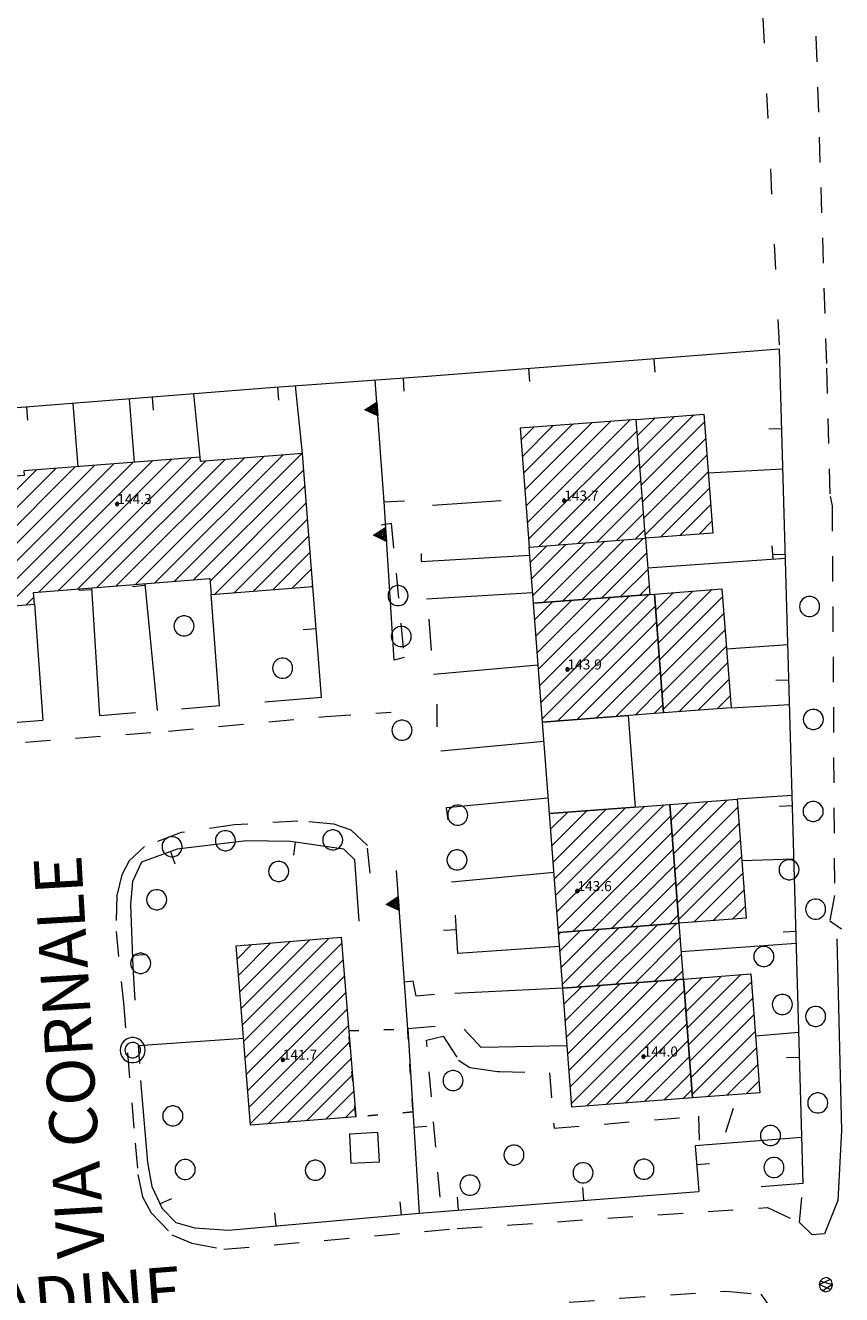
# Model space of a CAD drawing. Extents: x 557282 to 563630, y 5043217 to 5048108.
# Drawn here: x 561030 to 561095, y 5044014 to 5044115 of the extents above; entities that cross this region are included whole.
import ezdxf

# ---------------------------------------------------------------- set-up
doc = ezdxf.new("R2010")
doc.units = 0
doc.header["$LTSCALE"] = 2
doc.header["$MEASUREMENT"] = 0
for name, pattern in [('004-01', [1.4, 0.4, -1]), ('01-01', [2, 1, -1]), ('01-02', [3, 1, -2]), ('L37', [0]), ('L38', [0])]:
    doc.linetypes.add(name, pattern=pattern)
for name, color, linetype, lineweight in [('02010300', 8, 'Continuous', 20), ('02020300', 2, '01-01', 18), ('02040100', 2, '01-01', 18), ('02040200', 2, '01-01', 18), ('03010100', 8, 'Continuous', 20), ('03010204', 2, '01-01', 18), ('03010205', 3, '004-01', 25), ('03040300', 8, 'Continuous', 20), ('03070906', 2, 'Continuous', 18), ('03080100', 2, 'L37', 18), ('05010100', 2, 'Continuous', 18), ('05030000', 2, '01-02', 18), ('07030300', 2, 'L38', 18), ('08020400', 6, 'Continuous', 9), ('08020500', 6, 'Continuous', 9), ('09000024', 6, 'Continuous', 9), ('A3010100', 1, 'Continuous', 13)]:
    doc.layers.add(name, color=color, linetype=linetype, lineweight=lineweight)
doc.styles.add('Romans', font='Romans', dxfattribs={"height": 0.2})

# ---------------------------------------------------------------- blocks, each defined once
blk = doc.blocks.new('S98')
at = {"linetype": 'Continuous'}
for p, q in [((-0.391, 0.083), (-0.4, 0)), ((-0.4, 0), (-0.391, -0.083)), ((-0.365, 0.163), (-0.391, 0.083)), ((-0.324, 0.235), (-0.365, 0.163)), ((-0.268, 0.297), (-0.324, 0.235)), ((-0.2, 0.346), (-0.268, 0.297)), ((-0.124, 0.38), (-0.2, 0.346)), ((-0.042, 0.398), (-0.124, 0.38)), ((0.042, 0.398), (-0.042, 0.398)), ((0.124, 0.38), (0.042, 0.398)), ((0.2, 0.346), (0.124, 0.38)), ((0.268, 0.297), (0.2, 0.346)), ((0.324, 0.235), (0.268, 0.297)), ((0.365, 0.163), (0.324, 0.235)), ((0.391, 0.083), (0.365, 0.163)), ((0.4, 0), (0.391, 0.083)), ((0.391, -0.083), (0.4, 0)), ((-0.391, -0.083), (-0.365, -0.163)), ((-0.365, -0.163), (-0.324, -0.235)), ((-0.324, -0.235), (-0.268, -0.297)), ((-0.268, -0.297), (-0.2, -0.346)), ((-0.2, -0.346), (-0.124, -0.38)), ((-0.124, -0.38), (-0.042, -0.398)), ((-0.042, -0.398), (0.042, -0.398)), ((0.042, -0.398), (0.124, -0.38)), ((0.124, -0.38), (0.2, -0.346)), ((0.2, -0.346), (0.268, -0.297)), ((0.268, -0.297), (0.324, -0.235)), ((0.324, -0.235), (0.365, -0.163)), ((0.365, -0.163), (0.391, -0.083))]:
    blk.add_line(p, q, dxfattribs=at)
blk = doc.blocks.new('S96')
at = {"linetype": 'Continuous'}
for p, q in [((-0.059, 0.037), (-0.071, 0.001)), ((-0.071, 0.001), (-0.059, -0.038)), ((-0.069, 0.001), (0.036, 0.053)), ((0.041, -0.048), (-0.069, 0.001)), ((-0.036, 0.059), (-0.059, 0.037)), ((-0.058, 0.037), (0.063, 0.001)), ((0, 0.071), (-0.036, 0.059)), ((0.063, 0.001), (-0.034, -0.061)), ((0.027, 0.062), (0, 0.071)), ((0.052, 0.038), (0.027, 0.062)), ((0.036, 0.053), (0.036, 0.053)), ((0.051, -0.037), (0.063, 0)), ((0.063, 0), (0.052, 0.038)), ((-0.059, -0.038), (-0.034, -0.062)), ((-0.034, -0.062), (-0.008, -0.071)), ((-0.008, -0.071), (0.029, -0.059)), ((0.029, -0.059), (0.051, -0.037))]:
    blk.add_line(p, q, dxfattribs=at)
blk = doc.blocks.new('CAMP_1838E5AC')
at = {"layer": 'A3010100', "linetype": 'Continuous'}
for p, q in [((1560976.158, 5043892.24), (1560986.708, 5043902.791)), ((1560977.693, 5043892.361), (1560988.243, 5043902.912)), ((1560982.298, 5043892.724), (1560992.448, 5043902.874)), ((1560983.833, 5043892.844), (1560993.983, 5043902.994)), ((1560985.368, 5043892.965), (1560995.518, 5043903.115)), ((1560986.903, 5043893.086), (1560997.053, 5043903.236)), ((1560964.391, 5043890.373), (1560975.963, 5043901.945)), ((1560965.926, 5043890.494), (1560977.498, 5043902.066)), ((1560967.461, 5043890.615), (1560979.033, 5043902.187)), ((1560968.996, 5043890.735), (1560980.568, 5043902.308)), ((1560970.531, 5043890.856), (1560982.103, 5043902.428)), ((1560972.066, 5043890.977), (1560983.638, 5043902.549)), ((1560973.601, 5043891.098), (1560985.173, 5043902.67)), ((1560979.228, 5043892.482), (1560989.378, 5043902.632)), ((1560980.763, 5043892.603), (1560990.913, 5043902.753)), ((1560988.438, 5043893.207), (1560997.186, 5043901.955)), ((1560958.846, 5043893.313), (1560966.352, 5043900.82)), ((1560958.949, 5043892.002), (1560967.887, 5043900.941)), ((1560959.052, 5043890.691), (1560969.422, 5043901.062)), ((1560959.786, 5043890.011), (1560970.957, 5043901.182)), ((1560961.321, 5043890.131), (1560972.492, 5043901.303)), ((1560962.856, 5043890.252), (1560974.027, 5043901.424)), ((1560958.33, 5043899.869), (1560958.677, 5043900.216)), ((1560958.433, 5043898.558), (1560960.212, 5043900.337)), ((1560958.536, 5043897.247), (1560961.747, 5043900.458)), ((1560958.64, 5043895.936), (1560963.282, 5043900.578)), ((1560958.743, 5043894.625), (1560964.817, 5043900.699)), ((1560989.748, 5043893.103), (1560997.289, 5043900.644)), ((1560990.121, 5043892.061), (1560997.392, 5043899.333)), ((1560991.656, 5043892.182), (1560997.495, 5043898.022)), ((1560993.191, 5043892.303), (1560997.599, 5043896.711)), ((1560994.726, 5043892.424), (1560997.702, 5043895.4)), ((1560996.261, 5043892.545), (1560997.805, 5043894.089)), ((1560997.796, 5043892.665), (1560997.908, 5043892.778)), ((1560975.136, 5043891.219), (1560975.739, 5043891.822))]:
    blk.add_line(p, q, dxfattribs=at)
blk = doc.blocks.new('Q0930100')
at = {"linetype": 'Continuous'}
blk.add_line((0, 0), (0, 0.518), dxfattribs=at)
blk = doc.blocks.new('CAMP_AAEB3454')
at = {"layer": 'A3010100', "linetype": 'Continuous'}
for p, q in [((1561016.809, 5043873.381), (1561018.165, 5043874.737)), ((1561016.909, 5043872.067), (1561019.696, 5043874.854)), ((1561017.01, 5043870.753), (1561021.227, 5043874.971)), ((1561017.11, 5043869.439), (1561022.758, 5043875.087)), ((1561017.21, 5043868.126), (1561024.289, 5043875.204)), ((1561017.311, 5043866.812), (1561025.82, 5043875.321)), ((1561017.411, 5043865.498), (1561026.337, 5043874.424)), ((1561018.591, 5043865.264), (1561026.438, 5043873.11)), ((1561020.122, 5043865.38), (1561026.538, 5043871.796)), ((1561021.653, 5043865.497), (1561026.638, 5043870.483)), ((1561023.184, 5043865.614), (1561026.739, 5043869.169)), ((1561024.716, 5043865.731), (1561026.839, 5043867.855)), ((1561026.247, 5043865.848), (1561026.939, 5043866.541))]:
    blk.add_line(p, q, dxfattribs=at)
blk = doc.blocks.new('CAMP_0323DDCA')
at = {"layer": 'A3010100', "linetype": 'Continuous'}
for p, q in [((1561026.465, 5043872.749), (1561029.303, 5043875.587)), ((1561026.566, 5043871.435), (1561030.834, 5043875.704)), ((1561026.365, 5043874.063), (1561027.772, 5043875.47)), ((1561026.666, 5043870.122), (1561031.675, 5043875.131)), ((1561026.766, 5043868.808), (1561031.776, 5043873.817)), ((1561026.867, 5043867.494), (1561031.876, 5043872.503)), ((1561026.967, 5043866.18), (1561031.976, 5043871.189)), ((1561028.199, 5043865.997), (1561032.077, 5043869.876)), ((1561029.73, 5043866.114), (1561032.177, 5043868.562)), ((1561031.261, 5043866.231), (1561032.277, 5043867.248))]:
    blk.add_line(p, q, dxfattribs=at)
blk = doc.blocks.new('CAMP_8B4DE136')
at = {"layer": 'A3010100', "linetype": 'Continuous'}
for p, q in [((1561025.157, 5043890.789), (1561026.565, 5043892.196)), ((1561025.258, 5043889.475), (1561028.096, 5043892.313)), ((1561025.358, 5043888.161), (1561029.627, 5043892.43)), ((1561025.458, 5043886.847), (1561030.468, 5043891.856)), ((1561025.559, 5043885.533), (1561030.568, 5043890.543)), ((1561025.659, 5043884.219), (1561030.669, 5043889.229)), ((1561025.759, 5043882.905), (1561030.769, 5043887.915)), ((1561026.991, 5043882.723), (1561030.869, 5043886.601)), ((1561028.522, 5043882.84), (1561030.97, 5043885.287)), ((1561030.053, 5043882.957), (1561031.07, 5043883.973))]:
    blk.add_line(p, q, dxfattribs=at)
blk = doc.blocks.new('CAMP_DAC02015')
at = {"layer": 'A3010100', "linetype": 'Continuous'}
for p, q in [((1561015.738, 5043887.409), (1561020.025, 5043891.696)), ((1561015.838, 5043886.095), (1561021.556, 5043891.813)), ((1561015.938, 5043884.781), (1561023.087, 5043891.93)), ((1561016.039, 5043883.467), (1561024.619, 5043892.047)), ((1561015.537, 5043890.037), (1561016.963, 5043891.463)), ((1561015.637, 5043888.723), (1561018.494, 5043891.579)), ((1561016.139, 5043882.153), (1561025.13, 5043891.145)), ((1561017.389, 5043881.989), (1561025.231, 5043889.831)), ((1561018.92, 5043882.106), (1561025.331, 5043888.517)), ((1561020.451, 5043882.223), (1561025.431, 5043887.203)), ((1561021.983, 5043882.34), (1561025.532, 5043885.889)), ((1561023.514, 5043882.457), (1561025.632, 5043884.575)), ((1561025.045, 5043882.574), (1561025.732, 5043883.261))]:
    blk.add_line(p, q, dxfattribs=at)
blk = doc.blocks.new('CAMP_2061A946')
at = {"layer": 'A3010100', "linetype": 'Continuous'}
for p, q in [((1561023.708, 5043904.674), (1561025.116, 5043906.081)), ((1561023.809, 5043903.36), (1561026.647, 5043906.198)), ((1561023.909, 5043902.046), (1561028.178, 5043906.315)), ((1561024.009, 5043900.732), (1561029.019, 5043905.742)), ((1561024.11, 5043899.418), (1561029.119, 5043904.428)), ((1561024.21, 5043898.105), (1561029.22, 5043903.114)), ((1561024.31, 5043896.791), (1561029.32, 5043901.8)), ((1561025.542, 5043896.608), (1561029.42, 5043900.486)), ((1561027.073, 5043896.725), (1561029.521, 5043899.172)), ((1561028.604, 5043896.842), (1561029.621, 5043897.859))]:
    blk.add_line(p, q, dxfattribs=at)
blk = doc.blocks.new('CAMP_F3CBFDAF')
at = {"layer": 'A3010100', "linetype": 'Continuous'}
for p, q in [((1561027.453, 5043860.182), (1561028.86, 5043861.589)), ((1561027.553, 5043858.868), (1561030.391, 5043861.706)), ((1561027.653, 5043857.554), (1561031.922, 5043861.823)), ((1561027.754, 5043856.24), (1561032.763, 5043861.249)), ((1561027.854, 5043854.926), (1561032.863, 5043859.935)), ((1561027.954, 5043853.612), (1561032.964, 5043858.622)), ((1561028.055, 5043852.298), (1561033.064, 5043857.308)), ((1561029.286, 5043852.116), (1561033.165, 5043855.994)), ((1561030.817, 5043852.233), (1561033.265, 5043854.68)), ((1561032.349, 5043852.35), (1561033.365, 5043853.366))]:
    blk.add_line(p, q, dxfattribs=at)
blk = doc.blocks.new('CAMP_334ED832')
at = {"layer": 'A3010100', "linetype": 'Continuous'}
for p, q in [((1561018.373, 5043852.902), (1561026.91, 5043861.44)), ((1561017.871, 5043859.472), (1561019.255, 5043860.855)), ((1561017.971, 5043858.158), (1561020.786, 5043860.972)), ((1561018.072, 5043856.844), (1561022.317, 5043861.089)), ((1561018.172, 5043855.53), (1561023.848, 5043861.206)), ((1561018.273, 5043854.216), (1561025.379, 5043861.323)), ((1561018.473, 5043851.589), (1561027.425, 5043860.541)), ((1561019.681, 5043851.382), (1561027.526, 5043859.227)), ((1561021.212, 5043851.499), (1561027.626, 5043857.913)), ((1561022.743, 5043851.616), (1561027.726, 5043856.599)), ((1561024.274, 5043851.733), (1561027.827, 5043855.285)), ((1561025.805, 5043851.85), (1561027.927, 5043853.971)), ((1561027.337, 5043851.967), (1561028.027, 5043852.657))]:
    blk.add_line(p, q, dxfattribs=at)
blk = doc.blocks.new('CAMP_80CFDEE0')
at = {"layer": 'A3010100', "linetype": 'Continuous'}
for p, q in [((1561015.189, 5043894.591), (1561016.517, 5043895.919)), ((1561015.289, 5043893.277), (1561018.048, 5043896.036)), ((1561015.39, 5043891.963), (1561019.58, 5043896.153)), ((1561016.249, 5043891.408), (1561021.111, 5043896.27)), ((1561017.78, 5043891.525), (1561022.642, 5043896.387)), ((1561019.311, 5043891.642), (1561024.173, 5043896.504)), ((1561020.843, 5043891.759), (1561024.421, 5043895.338)), ((1561022.374, 5043891.876), (1561024.522, 5043894.024)), ((1561023.905, 5043891.993), (1561024.622, 5043892.71))]:
    blk.add_line(p, q, dxfattribs=at)
blk = doc.blocks.new('CAMP_FC4A6C4F')
at = {"layer": 'A3010100', "linetype": 'Continuous'}
for p, q in [((1561017.749, 5043861.065), (1561022.226, 5043865.541)), ((1561018.929, 5043860.83), (1561023.757, 5043865.658)), ((1561020.461, 5043860.947), (1561025.288, 5043865.775)), ((1561021.992, 5043861.064), (1561026.819, 5043865.892)), ((1561017.449, 5043865.006), (1561017.633, 5043865.19)), ((1561017.549, 5043863.692), (1561019.164, 5043865.307)), ((1561017.649, 5043862.379), (1561020.695, 5043865.424)), ((1561023.523, 5043861.181), (1561027.077, 5043864.736)), ((1561025.054, 5043861.298), (1561027.178, 5043863.422)), ((1561026.585, 5043861.415), (1561027.278, 5043862.108))]:
    blk.add_line(p, q, dxfattribs=at)
blk = doc.blocks.new('CAMP_B303596A')
at = {"layer": 'A3010100', "linetype": 'Continuous'}
for p, q in [((1560992.107, 5043860.449), (1560996.128, 5043864.47)), ((1560992.213, 5043859.141), (1560997.668, 5043864.595)), ((1560992.32, 5043857.833), (1560999.207, 5043864.72)), ((1560991.894, 5043863.064), (1560993.049, 5043864.219)), ((1560992, 5043861.756), (1560994.588, 5043864.344)), ((1560992.426, 5043856.525), (1561000.194, 5043864.293)), ((1560992.533, 5043855.218), (1561000.3, 5043862.985)), ((1560992.639, 5043853.91), (1561000.407, 5043861.677)), ((1560992.746, 5043852.602), (1561000.513, 5043860.37)), ((1560992.852, 5043851.295), (1561000.62, 5043859.062)), ((1560992.959, 5043849.987), (1561000.726, 5043857.754)), ((1560994.356, 5043849.969), (1561000.833, 5043856.446)), ((1560995.895, 5043850.095), (1561000.939, 5043855.139)), ((1560997.435, 5043850.22), (1561001.046, 5043853.831)), ((1560998.974, 5043850.346), (1561001.152, 5043852.523)), ((1561000.514, 5043850.471), (1561001.259, 5043851.215))]:
    blk.add_line(p, q, dxfattribs=at)
blk = doc.blocks.new('425ILD')
at = {"linetype": 'Continuous'}
for p, q in [((-0.489, 0.104), (-0.5, 0)), ((-0.5, 0), (-0.489, -0.104)), ((-0.457, 0.203), (-0.489, 0.104)), ((-0.405, 0.294), (-0.457, 0.203)), ((-0.335, 0.372), (-0.405, 0.294)), ((-0.25, 0.433), (-0.335, 0.372)), ((-0.304, 0.065), (-0.311, 0)), ((-0.311, 0), (-0.304, -0.065)), ((-0.284, 0.127), (-0.304, 0.065)), ((-0.252, 0.183), (-0.284, 0.127)), ((-0.208, 0.231), (-0.252, 0.183)), ((-0.155, 0.476), (-0.25, 0.433)), ((-0.156, 0.269), (-0.208, 0.231)), ((-0.096, 0.296), (-0.156, 0.269)), ((-0.052, 0.497), (-0.155, 0.476)), ((-0.033, 0.309), (-0.096, 0.296)), ((0.052, 0.497), (-0.052, 0.497)), ((0.033, 0.309), (-0.033, 0.309)), ((0.096, 0.296), (0.033, 0.309)), ((0.155, 0.476), (0.052, 0.497)), ((0.156, 0.269), (0.096, 0.296)), ((0.25, 0.433), (0.155, 0.476)), ((0.208, 0.231), (0.156, 0.269)), ((0.252, 0.183), (0.208, 0.231)), ((0.335, 0.372), (0.25, 0.433)), ((0.284, 0.127), (0.252, 0.183)), ((0.304, 0.065), (0.284, 0.127)), ((0.311, 0), (0.304, 0.065)), ((0.304, -0.065), (0.311, 0)), ((0.405, 0.294), (0.335, 0.372)), ((0.457, 0.203), (0.405, 0.294)), ((0.489, 0.104), (0.457, 0.203)), ((0.5, 0), (0.489, 0.104)), ((0.489, -0.104), (0.5, 0)), ((-0.489, -0.104), (-0.457, -0.203)), ((-0.457, -0.203), (-0.405, -0.294)), ((-0.405, -0.294), (-0.335, -0.372)), ((-0.335, -0.372), (-0.25, -0.433)), ((-0.304, -0.065), (-0.284, -0.127)), ((-0.284, -0.127), (-0.252, -0.183)), ((-0.252, -0.183), (-0.208, -0.231)), ((-0.25, -0.433), (-0.155, -0.476)), ((-0.208, -0.231), (-0.156, -0.269)), ((-0.156, -0.269), (-0.096, -0.296)), ((-0.155, -0.476), (-0.052, -0.497)), ((-0.096, -0.296), (-0.033, -0.309)), ((-0.052, -0.497), (0.052, -0.497)), ((-0.033, -0.309), (0.033, -0.309)), ((0.033, -0.309), (0.096, -0.296)), ((0.052, -0.497), (0.155, -0.476)), ((0.096, -0.296), (0.156, -0.269)), ((0.155, -0.476), (0.25, -0.433)), ((0.156, -0.269), (0.208, -0.231)), ((0.208, -0.231), (0.252, -0.183)), ((0.25, -0.433), (0.335, -0.372)), ((0.252, -0.183), (0.284, -0.127)), ((0.284, -0.127), (0.304, -0.065)), ((0.335, -0.372), (0.405, -0.294)), ((0.405, -0.294), (0.457, -0.203)), ((0.457, -0.203), (0.489, -0.104))]:
    blk.add_line(p, q, dxfattribs=at)
blk = doc.blocks.new('CAMP_3673560E')
at = {"layer": 'A3010100', "linetype": 'Continuous'}
for p, q in [((1561014.948, 5043897.741), (1561023.137, 5043905.93)), ((1561014.447, 5043904.31), (1561015.482, 5043905.345)), ((1561014.547, 5043902.997), (1561017.013, 5043905.462)), ((1561014.647, 5043901.683), (1561018.544, 5043905.579)), ((1561014.748, 5043900.369), (1561020.075, 5043905.696)), ((1561014.848, 5043899.055), (1561021.606, 5043905.813)), ((1561015.049, 5043896.427), (1561023.679, 5043905.057)), ((1561015.908, 5043895.872), (1561023.779, 5043903.744)), ((1561017.439, 5043895.989), (1561023.88, 5043902.43)), ((1561018.97, 5043896.106), (1561023.98, 5043901.116)), ((1561020.502, 5043896.223), (1561024.08, 5043899.802)), ((1561022.033, 5043896.34), (1561024.181, 5043898.488)), ((1561023.564, 5043896.457), (1561024.281, 5043897.174))]:
    blk.add_line(p, q, dxfattribs=at)
blk = doc.blocks.new('Q0920050')
at = {"linetype": 'Continuous'}
for p, q in [((-0.278, 0), (0, 0.5)), ((0.277, 0), (-0.278, 0)), ((-0.221, 0.034), (0, 0.43)), ((0.22, 0.034), (-0.221, 0.034)), ((-0.161, 0.069), (0, 0.358)), ((0.16, 0.069), (-0.161, 0.069)), ((-0.099, 0.106), (0, 0.282)), ((0.098, 0.106), (-0.099, 0.106)), ((-0.021, 0.152), (0, 0.189)), ((0.021, 0.152), (-0.021, 0.152)), ((0, 0.5), (0.277, 0)), ((0, 0.43), (0.22, 0.034)), ((0, 0.358), (0.16, 0.069)), ((0, 0.282), (0.098, 0.106)), ((0, 0.189), (0.021, 0.152))]:
    blk.add_line(p, q, dxfattribs=at)

msp = doc.modelspace()

# ---------------------------------------------------------------- linework, layer by layer
at = {"layer": '02010300', "linetype": 'Continuous'}
msp.add_polyline3d([(561094.24, 5044042.59, 134.08), (561094.62, 5044027.36, 133.97), (561094.32, 5044021.78, 133.93), (561093.25, 5044019.15, 133.91), (561092.27, 5044019.07, 133.91), (561091.28, 5044020.03, 133.92)], dxfattribs=at)
at = {"layer": '02020300', "linetype": '01-01'}
msp.add_polyline3d([(561091.95, 5044126.33, 134.83), (561092.58, 5044114.3, 134.82), (561093.42, 5044087.95, 134.56), (561093.7, 5044077.75, 134.38), (561093.86, 5044077, 134.37), (561094.06, 5044046.03, 134.1), (561093.68, 5044044.03, 134.09), (561094.61, 5044043.37, 134.08)], dxfattribs=at)
at = {"layer": '02040100', "linetype": '01-01'}
for points in [[(560963.11, 5044052.94, 133.71), (560986.83, 5044054.86, 133.96), (561013.81, 5044057, 134.12), (561041.13, 5044059.1, 134.37), (561053.63, 5044060.27, 134.34), (561058.84, 5044060.6, 134.25)], [(561057.17, 5044047.81, 134.1), (561056.94, 5044050, 134.15), (561055.66, 5044051.22, 134.2), (561054.27, 5044051.71, 134.23), (561051.42, 5044051.95, 134.25), (561046.37, 5044051.64, 134.25), (561042.13, 5044051.04, 134.27), (561039.23, 5044049.94, 134.24), (561038.01, 5044048.78, 134.2), (561037.43, 5044047.68, 134.17), (561037.02, 5044046.04, 134.13), (561036.97, 5044043.17, 134.02), (561037.55, 5044037.51, 133.96), (561038.48, 5044026.35, 133.83), (561038.71, 5044023.85, 133.8), (561039.06, 5044022.09, 133.77), (561039.75, 5044020.81, 133.76), (561041.41, 5044019.07, 133.74), (561042.98, 5044018.4, 133.74), (561045.54, 5044017.91, 133.76), (561064.06, 5044019.56, 133.81), (561088.74, 5044021.24, 133.92), (561091.28, 5044020.03, 133.92), (561091.56, 5044023.16, 133.95)], [(561045.07, 5044011.49, 133.72), (561077.02, 5044014.01, 133.84), (561085.43, 5044014.57, 133.95), (561088.2, 5044014.34, 133.95), (561089.16, 5044013, 133.95), (561089.48, 5044010.88, 133.91)]]:
    msp.add_polyline3d(points, dxfattribs=at)
at = {"layer": '02040200', "linetype": '01-01'}
for points in [[(561058.04, 5044075.51, 134.5), (561058.83, 5044075.64, 134.49)], [(561058.83, 5044075.64, 134.49), (561059.86, 5044064.94, 134.34), (561059.07, 5044064.75, 134.34)]]:
    msp.add_polyline3d(points, dxfattribs=at)
at = {"layer": '03010100', "linetype": 'Continuous'}
for points in [[(561069.79, 5044073.73, 134.45), (561079.03, 5044074.43, 134.42), (561078.3, 5044083.88, 134.63), (561069.07, 5044083.18, 134.67)], [(561079.03, 5044074.43, 134.42), (561078.3, 5044083.88, 134.63), (561083.66, 5044084.29, 134.62), (561084.39, 5044074.84, 134.5)], [(561051.78, 5044081.16, 134.68), (561043.69, 5044080.52, 134.68), (561043.66, 5044080.89, 134.68), (561029.64, 5044079.78, 134.75), (561029.67, 5044079.42, 134.74), (561013, 5044078.11, 134.51), (561013.8, 5044067.88, 134.34), (561030.48, 5044069.19, 134.57), (561030.4, 5044070.12, 134.58), (561044.42, 5044071.23, 134.51), (561044.53, 5044069.96, 134.5), (561052.61, 5044070.59, 134.51)], [(561069.79, 5044073.73, 134.45), (561079.03, 5044074.43, 134.42), (561079.37, 5044069.97, 134.38), (561070.13, 5044069.26, 134.41)], [(561080.47, 5044060.55, 134.26), (561079.75, 5044070, 134.38), (561085.11, 5044070.41, 134.47), (561085.84, 5044060.96, 134.36)], [(561079.75, 5044070, 134.38), (561080.47, 5044060.55, 134.26), (561070.85, 5044059.81, 134.25), (561070.13, 5044069.26, 134.41)], [(561080.96, 5044053.27, 134.15), (561081.68, 5044043.82, 134.08), (561072.13, 5044043.09, 134.03), (561071.41, 5044052.54, 134.12)], [(561081.68, 5044043.82, 134.08), (561080.96, 5044053.27, 134.15), (561086.32, 5044053.68, 134.23), (561087.04, 5044044.23, 134.14)], [(561072.13, 5044043.09, 134.03), (561081.68, 5044043.82, 134.08), (561082.02, 5044039.39, 134.04), (561072.47, 5044038.66, 133.95)], [(561054.85, 5044042.71, 134.07), (561056.01, 5044028.45, 133.9), (561047.66, 5044027.77, 133.95), (561046.5, 5044042.04, 134.11)], [(561082.05, 5044039.39, 134.04), (561082.77, 5044029.94, 133.93), (561073.19, 5044029.21, 133.89), (561072.47, 5044038.66, 133.95)], [(561082.77, 5044029.94, 133.93), (561082.05, 5044039.39, 134.04), (561087.41, 5044039.8, 134.05), (561088.13, 5044030.35, 133.98)]]:
    msp.add_polyline3d(points, close=True, dxfattribs=at)
at = {"layer": '03010204', "linetype": '01-01'}
for points in [[(561062.72, 5044022.05, 133.82), (561061.63, 5044034.54, 133.87), (561062.97, 5044034.86, 133.89), (561064.18, 5044032.94, 133.9), (561065.09, 5044032.37, 133.9), (561066.37, 5044032.18, 133.9), (561067.28, 5044032.05, 133.9), (561067.46, 5044032.05, 133.9), (561071.41, 5044031.93, 133.9), (561071.77, 5044027.53, 133.88), (561083.25, 5044028.49, 133.92), (561083.31, 5044026.58, 133.9)], [(561085.43, 5044027.21, 133.93), (561086.1, 5044029.38, 133.95)]]:
    msp.add_polyline3d(points, dxfattribs=at)
at = {"layer": '03010205', "linetype": '004-01'}
msp.add_polyline3d([(561055.45, 5044035.28, 133.97), (561060.14, 5044035.42, 133.87), (561060.55, 5044028.83, 133.79), (561056.01, 5044028.45, 133.9), (561055.45, 5044035.28, 133.97)], dxfattribs=at)
at = {"layer": '03040300', "linetype": 'Continuous'}
for points in [[(561070.85, 5044059.81, 134.25), (561077.66, 5044060.33, 134.24), (561078.22, 5044053.06, 134.12), (561071.41, 5044052.54, 134.12)], [(561055.51, 5044027.07, 133.91), (561055.62, 5044024.75, 133.9), (561057.9, 5044024.87, 133.83), (561057.78, 5044027.18, 133.83)]]:
    msp.add_polyline3d(points, close=True, dxfattribs=at)
at = {"layer": '03080100', "linetype": 'L37'}
for points in [[(561089.68, 5044089.45, 134.65), (561061.71, 5044087.3, 134.7), (561049.21, 5044086.39, 134.73), (561016, 5044083.77, 134.81), (560982.24, 5044081.1, 134.33), (560928.93, 5044076.87, 134.15), (560950.8, 5044044.95, 133.42), (560963.11, 5044052.94, 133.71), (560961.9, 5044055.35, 133.74), (560963.78, 5044055.46, 133.76), (560965.51, 5044055.53, 133.77)], [(561091.56, 5044023.16, 133.95), (561089.68, 5044089.45, 134.65)], [(561051.78, 5044081.16, 134.68), (561051.24, 5044086.54, 134.74)], [(561038.44, 5044080.48, 134.69), (561038.04, 5044085.51, 134.76)], [(561043.66, 5044080.89, 134.68), (561043.15, 5044085.91, 134.75)], [(561033.97, 5044080.12, 134.71), (561033.57, 5044085.15, 134.78)], [(561084.02, 5044079.62, 134.53), (561089.95, 5044079.95, 134.51)], [(561058.26, 5044077.34, 134.52), (561059.89, 5044077.41, 134.49)], [(561062.12, 5044077.05, 134.47), (561067.58, 5044077.43, 134.48)], [(561061.21, 5044073.23, 134.44), (561061.21, 5044072.59, 134.44), (561069.84, 5044073.08, 134.44)], [(561079.2, 5044072.09, 134.39), (561090.15, 5044072.86, 134.37)], [(561035.68, 5044060.35, 134.39), (561035.04, 5044070.49, 134.54)], [(561040.26, 5044060.73, 134.39), (561039.29, 5044070.82, 134.52)], [(561048.79, 5044061.42, 134.4), (561053.3, 5044061.79, 134.36), (561052.61, 5044070.59, 134.51)], [(561045.2, 5044061.13, 134.4), (561044.53, 5044069.96, 134.5)], [(561070.07, 5044070.08, 134.41), (561061.63, 5044069.6, 134.4)], [(561030.48, 5044069.19, 134.57), (561031.14, 5044059.98, 134.33)], [(561061.81, 5044068.01, 134.39), (561062, 5044065.52, 134.33)], [(561085.48, 5044065.65, 134.42), (561090.35, 5044065.98, 134.34)], [(561070.51, 5044064.33, 134.34), (561062.18, 5044063.61, 134.31)], [(561062.47, 5044061.23, 134.17), (561062.47, 5044059.44, 134.2)], [(561085.84, 5044060.96, 134.36), (561090.48, 5044061.22, 134.29)], [(561035.68, 5044060.35, 134.39), (561038.51, 5044060.58, 134.39)], [(561042.16, 5044060.88, 134.39), (561045.2, 5044061.13, 134.4)], [(561027.5, 5044059.69, 134.3), (561031.14, 5044059.98, 134.33)], [(561062.78, 5044057.52, 134.17), (561070.97, 5044058.29, 134.21)], [(561071.31, 5044053.77, 134.14), (561063.2, 5044053, 134.14), (561063.32, 5044052.04, 134.11)], [(561090.69, 5044053.97, 134.19), (561086.32, 5044053.68, 134.23)], [(561056.28, 5044043.98, 134.06), (561055.93, 5044048.86, 134.15), (561055.06, 5044049.71, 134.18), (561050.82, 5044050.32, 134.26), (561047.34, 5044050.38, 134.22), (561041.82, 5044049.71, 134.26), (561038.98, 5044048.67, 134.23), (561038.28, 5044047.15, 134.19), (561038.11, 5044045.32, 134.12), (561038.29, 5044040.33, 133.99), (561038.47, 5044037.71, 133.96)], [(561086.69, 5044048.81, 134.17), (561090.83, 5044048.95, 134.14)], [(561071.77, 5044047.85, 134.07), (561063.63, 5044047.08, 134.06)], [(561072.21, 5044041.99, 134.01), (561064.13, 5044041.42, 133.95), (561063.95, 5044044.47, 134)], [(561081.85, 5044041.59, 134.07), (561091.02, 5044042.25, 134.09)], [(561062.27, 5044038.15, 133.91), (561060.81, 5044038.03, 133.9), (561060.57, 5044039.23, 133.91), (561059.91, 5044039.13, 133.91)], [(561072.47, 5044038.66, 133.95), (561063.89, 5044038.23, 133.92)], [(561062.33, 5044035.61, 133.88), (561060.14, 5044035.42, 133.87), (561061.05, 5044020.77, 133.8), (561083.27, 5044022.51, 133.88)], [(561072.82, 5044034.09, 133.91), (561065.98, 5044033.94, 133.91), (561064.64, 5044035.41, 133.91)], [(561087.79, 5044034.88, 134.02), (561091.22, 5044035.16, 134.03)], [(561047.1, 5044034.67, 133.97), (561038.73, 5044034.07, 133.96), (561038.83, 5044032.68, 133.97)], [(561038.92, 5044031.32, 133.94), (561039.46, 5044024.8, 133.82), (561039.81, 5044022.91, 133.8), (561040.62, 5044021.14, 133.77), (561041.72, 5044020.04, 133.75), (561043.23, 5044019.62, 133.76), (561045.9, 5044019.43, 133.81), (561061.05, 5044020.77, 133.8)], [(561091.46, 5044026.8, 133.97), (561082.98, 5044026.13, 133.9), (561083.27, 5044022.51, 133.88)], [(561088.22, 5044022.9, 133.93), (561091.56, 5044023.16, 133.95)]]:
    msp.add_polyline3d(points, dxfattribs=at)
at = {"layer": '05030000', "linetype": '01-02'}
msp.add_polyline3d([(561079.2, 5044298.17, 135.27), (561081.16, 5044294.96, 135.35), (561082.57, 5044284.59, 135.3), (561082.81, 5044279.82, 135.28), (561083.07, 5044252.88, 135.26), (561083.69, 5044233.3, 135.36), (561085.07, 5044206.31, 135.36), (561085.3, 5044193.14, 135.37), (561086.62, 5044161.8, 135.21), (561087.25, 5044148.71, 135.11), (561088.36, 5044115.78, 134.9), (561089.68, 5044089.45, 134.65)], dxfattribs=at)
at = {"layer": '07030300', "linetype": 'L38'}
for points in [[(561059.07, 5044064.75, 134.34), (561058.26, 5044077.34, 134.52), (561057.57, 5044087, 134.72)], [(561060.14, 5044035.42, 133.87), (561059.24, 5044048.03, 134.05)]]:
    msp.add_polyline3d(points, dxfattribs=at)

# ---------------------------------------------------------------- block references
at = {"layer": '03070906', "linetype": 'Continuous', "xscale": 2, "yscale": 2, "zscale": 2}
msp.add_blockref('425ILD', (561038.29, 5044033.74, 133.96), dxfattribs=at)
at = {"layer": '03080100', "linetype": 'Continuous'}
for p, xscale, yscale, zscale, rotation in [((561079.71, 5044088.68, 134.66), 1.99999999989087, 1.999999999890861, 1.999999999890871, 184.3827451017065), ((561069.74, 5044087.92, 134.68), 1.99999999989087, 1.999999999890861, 1.999999999890871, 184.3827451017065), ((561049.8, 5044086.43, 134.73), 1.999999999916953, 1.999999999916952, 1.999999999916953, 184.1845071452132), ((561059.77, 5044087.16, 134.7), 1.999999999916953, 1.999999999916952, 1.999999999916953, 184.1845071452132), ((561039.83, 5044085.65, 134.75), 1.999999999962656, 1.999999999962654, 1.999999999962656, 184.5168239835635), ((561029.86, 5044084.86, 134.78), 1.999999999962656, 1.999999999962654, 1.999999999962656, 184.5168239835635), ((561089.86, 5044083.14, 134.58), 1.999999999522529, 1.999999999522515, 1.999999999522529, 91.62654088100713), ((561089.18, 5044072.79, 134.37), 2.000000000275309, 2.000000000275321, 2.000000000275309, 4.007700924304174), ((561090.15, 5044073.14, 134.47), 1.999999999522529, 1.999999999522515, 1.999999999522529, 91.62654088100713), ((561035.05, 5044070.33, 134.53), 2.000000000136684, 2.00000000013668, 2.000000000136684, 93.57753362135773), ((561039.3, 5044070.68, 134.52), 1.999999999230652, 1.999999999230653, 1.999999999230652, 95.47627723172785), ((561052.87, 5044067.24, 134.45), 1.999999999271193, 1.999999999271182, 1.999999999271193, 94.50612493450298), ((561090.43, 5044063.15, 134.37), 1.999999999522529, 1.999999999522515, 1.999999999522529, 91.62654088100713), ((561090.71, 5044053.15, 134.26), 1.999999999522529, 1.999999999522515, 1.999999999522529, 91.62654088100713), ((561051.21, 5044050.26, 134.25), 2.000000000010222, 2.000000000010232, 2.000000000010222, 171.8172977557366), ((561041.29, 5044049.52, 134.25), 1.999999999608299, 1.999999999608292, 1.999999999608299, 200.0083294244694), ((561064.02, 5044043.31, 133.98), 2.000000000124627, 2.000000000124629, 2.000000000124627, 93.40931467612877), ((561091, 5044043.16, 134.16), 1.999999999522529, 1.999999999522515, 1.999999999522529, 91.62654088100713), ((561038.25, 5044041.3, 134.02), 1.999999999915971, 1.999999999915957, 1.999999999915971, 272.0600228353449), ((561091.28, 5044033.16, 134.05), 1.999999999522529, 1.999999999522515, 1.999999999522529, 91.62654088100713), ((561060.62, 5044027.62, 133.83), 2.000000000031941, 2.000000000031946, 2.000000000031941, 273.5586559242684), ((561083.1, 5044024.64, 133.89), 2.000000000125961, 2.000000000125965, 2.000000000125961, 274.4904379598135), ((561040.45, 5044021.52, 133.78), 2.000000000890076, 2.000000000890083, 2.000000000890076, 294.6996499886113), ((561064.17, 5044021.01, 133.81), 1.999999999960798, 1.999999999960806, 1.999999999960798, 4.490810013618234), ((561074.14, 5044021.8, 133.85), 1.999999999960798, 1.999999999960806, 1.999999999960798, 4.490810013618234), ((561059.64, 5044020.64, 133.8), 1.999999999772878, 1.999999999772882, 1.999999999772878, 5.03168882149229), ((561049.68, 5044019.77, 133.8), 1.999999999772878, 1.999999999772882, 1.999999999772878, 5.03168882149229)]:
    msp.add_blockref('Q0930100', p, dxfattribs=dict(at, xscale=xscale, yscale=yscale, zscale=zscale, rotation=rotation))
at = {"layer": '05010100', "linetype": 'Continuous', "xscale": 2, "yscale": 2, "zscale": 2}
for p in [(561059.38, 5044069.87, 134.43), (561092.07, 5044069.01, 134.33), (561042.37, 5044067.46, 134.47), (561059.63, 5044066.62, 134.38), (561050.2, 5044064.1, 134.43), (561092.37, 5044060.03, 134.24), (561059.69, 5044059.17, 134.17), (561064.12, 5044052.42, 134.12), (561092.36, 5044052.72, 134.18), (561045.66, 5044050.39, 134.24), (561054.19, 5044050.45, 134.21), (561041.42, 5044049.91, 134.26), (561064.06, 5044048.86, 134.09), (561049.89, 5044047.95, 134.26), (561090.45, 5044048.08, 134.12), (561040.2, 5044045.7, 134.14), (561092.55, 5044044.95, 134.1), (561038.92, 5044040.64, 133.99), (561088.44, 5044041.18, 134.07), (561089.91, 5044037.37, 134.05), (561092.55, 5044036.42, 134.03), (561063.75, 5044031.32, 133.88), (561092.73, 5044029.54, 133.99), (561041.48, 5044028.51, 133.89), (561088.97, 5044026.95, 133.97), (561068.58, 5044025.4, 133.87), (561042.46, 5044024.25, 133.85), (561052.8, 5044024.19, 133.94), (561078.91, 5044024.27, 133.86), (561089.24, 5044024.41, 133.96), (561074.08, 5044023.99, 133.87), (561065.09, 5044023.01, 133.85)]:
    msp.add_blockref('S98', p, dxfattribs=at)
at = {"layer": '07030300', "linetype": 'Continuous'}
for p, xscale, yscale, zscale, rotation in [((561057.73, 5044084.71, 134.68), 1.999999999471713, 1.999999999471726, 1.999999999471713, 94.07815595567284), ((561058.42, 5044074.73, 134.48), 2.000000000548353, 2.00000000054834, 2.000000000548353, 93.70179428444405), ((561059.43, 5044045.39, 134.02), 1.999999999107258, 1.999999999107246, 1.999999999107258, 94.103312467864)]:
    msp.add_blockref('Q0920050', p, dxfattribs=dict(at, xscale=xscale, yscale=yscale, zscale=zscale, rotation=rotation))
at = {"layer": '08020400', "linetype": 'Continuous', "xscale": 8, "yscale": 8, "zscale": 8}
msp.add_blockref('S96', (561093.4, 5044015.09, 134.11), dxfattribs=at)
at = {"layer": '08020500', "linetype": 'Continuous', "xscale": 2, "yscale": 2, "zscale": 2}
for p in [(561072.58, 5044077.42, 143.72), (561037.07, 5044077.15, 144.34), (561072.84, 5044064, 143.85), (561073.63, 5044046.38, 143.58), (561050.22, 5044032.97, 141.67), (561078.89, 5044033.23, 144.02)]:
    msp.add_blockref('S96', p, dxfattribs=at)
at = {"layer": 'A3010100', "linetype": 'Continuous'}
for name in ['CAMP_3673560E', 'CAMP_2061A946', 'CAMP_1838E5AC', 'CAMP_80CFDEE0', 'CAMP_8B4DE136', 'CAMP_DAC02015', 'CAMP_AAEB3454', 'CAMP_0323DDCA', 'CAMP_FC4A6C4F', 'CAMP_B303596A', 'CAMP_334ED832', 'CAMP_F3CBFDAF']:
    msp.add_blockref(name, (-999945.31, 177.92), dxfattribs=at)

# ---------------------------------------------------------------- texts
at = {"layer": '08020500', "linetype": 'Continuous', "style": 'Romans'}
for s, p in [('144.3', (561037.07, 5044077.15)), ('143.7', (561072.58, 5044077.42)), ('143.9', (561072.84, 5044064)), ('143.6', (561073.63, 5044046.38)), ('144.0', (561078.89, 5044033.23)), ('141.7', (561050.22, 5044032.97))]:
    msp.add_text(s, height=0.8, dxfattribs=at).set_placement(p)
at = {"layer": '09000024', "linetype": 'Continuous', "style": 'Romans'}
for s, rotation, p in [('VIA CORNALE', 93.4064, (561036.1, 5044017.33)), ('VIA DELLE SERADINE', 4.4474, (560992.81, 5044008.94))]:
    msp.add_text(s, height=3.8, rotation=rotation, dxfattribs=at).set_placement(p)

doc.saveas('drawing.dxf')
